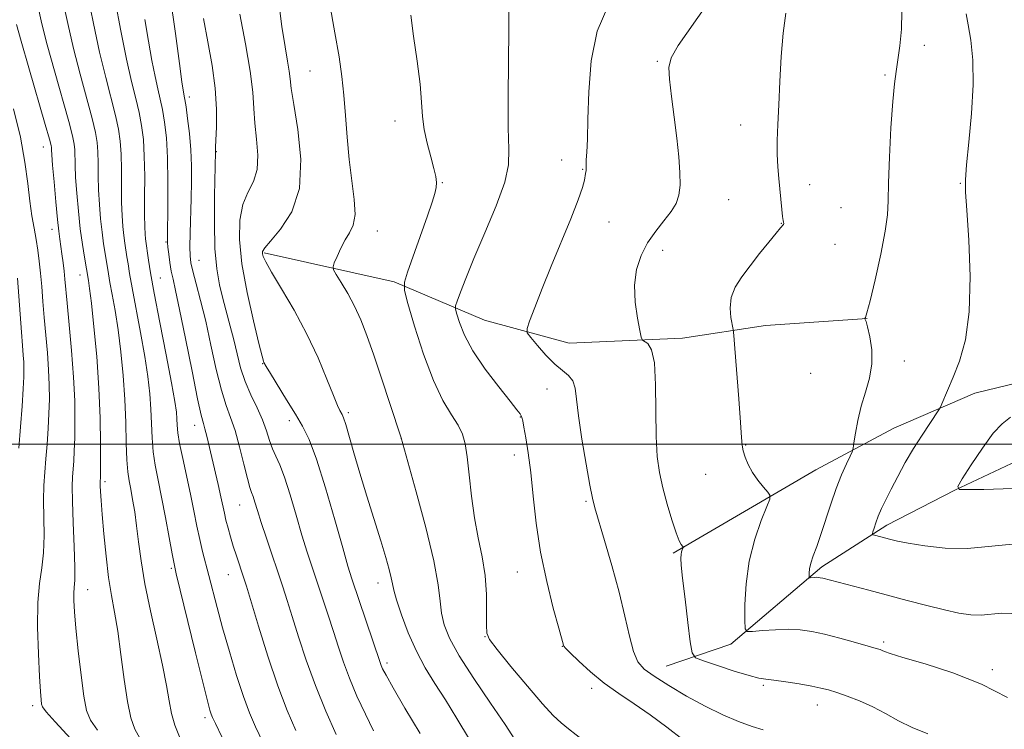
# Model space of a CAD drawing. Extents: x 2202300 to 2205200, y 352300 to 355200.
# Drawn here: x 2203582 to 2203793, y 353939 to 354091 of the extents above; entities that cross this region are included whole.
import ezdxf

# ---------------------------------------------------------------- set-up
doc = ezdxf.new("R2010")
doc.units = 0
doc.header["$MEASUREMENT"] = 0
for name, color, linetype, lineweight in [('32000', 7, 'Continuous', 0), ('DTM HARD BREAKLINE', 7, 'Continuous', 0), ('DTM SPOT ELEVATION', 2, 'Continuous', 13), ('INDEX CONTOUR', 41, 'Continuous', 13), ('INTERMEDIATE CONTOUR', 44, 'Continuous', 0)]:
    doc.layers.add(name, color=color, linetype=linetype, lineweight=lineweight)

msp = doc.modelspace()

# ---------------------------------------------------------------- linework, layer by layer
at = {"layer": '32000', "flags": 128}
msp.add_lwpolyline([(2202500, 354000), (2205000, 354000)], dxfattribs=at)
at = {"layer": 'DTM HARD BREAKLINE'}
for points in [[(2203634.52, 354040.86, 1247.83), (2203662.3, 354034.65, 1244.33), (2203681.6, 354026.48, 1240.86), (2203699.71, 354021.54, 1239.09), (2203723.91, 354022.61, 1237.39), (2203741.66, 354025.33, 1235.13), (2203763.44, 354026.82, 1233.97)], [(2203720.44, 353952.5, 1239.06), (2203734.29, 353957.26, 1236.43), (2203753.73, 353973.74, 1233.6), (2203767.61, 353982.65, 1231.53), (2203782.17, 353990.17, 1230.01), (2203796.72, 353997, 1228.49), (2203805.03, 354000.4, 1228.49), (2203825.79, 354004.43, 1226.27), (2203837.55, 354005.06, 1225.31), (2203849.32, 354008.45, 1224.2), (2203866.64, 354016.64, 1223.09), (2203879.82, 354024.86, 1221.02), (2203889.53, 354031.03, 1219.5), (2203906.17, 354039.23, 1217.57)], [(2203721.96, 353976.69, 1238.23), (2203752.47, 353994.48, 1234.98), (2203769.11, 354003.37, 1232.91), (2203786.43, 354010.88, 1231.32), (2203805.81, 354015.61, 1229.87)]]:
    msp.add_polyline3d(points, dxfattribs=at)
at = {"layer": 'DTM SPOT ELEVATION'}
for p in [(2203775.66, 354085.27, 1233.51), (2203718.58, 354081.83, 1238.19), (2203644.27, 354079.73, 1246.94), (2203767.2, 354078.93, 1234.23), (2203618.52, 354074.17, 1253.6), (2203662.47, 354069.08, 1244.63), (2203736.35, 354068.19, 1236.63), (2203587.26, 354063.53, 1266.71), (2203624.3, 354062.54, 1251.93), (2203698.09, 354060.74, 1240.7), (2203702.56, 354058.74, 1240.08), (2203672.61, 354055.89, 1243.9), (2203751.12, 354055.42, 1235.41), (2203783.35, 354055.72, 1232.09), (2203733.79, 354052.26, 1237.02), (2203757.79, 354050.52, 1235.2), (2203589.15, 354045.91, 1266.56), (2203708.19, 354047.45, 1239.21), (2203745.1, 354047.18, 1236.03), (2203658.69, 354045.53, 1245.26), (2203613.52, 354043.22, 1256.11), (2203719.66, 354041.45, 1237.42), (2203756.53, 354042.7, 1235.47), (2203620.58, 354039.25, 1253.12), (2203595.11, 354036.15, 1264.71), (2203612.27, 354035.53, 1257.11), (2203634.18, 354017.22, 1250.06), (2203771.38, 354017.78, 1233.34), (2203751.32, 354015.12, 1235.55), (2203694.94, 354011.77, 1240.72), (2203652.46, 354006.73, 1247.7), (2203689.26, 354005.77, 1242.07), (2203619.6, 354003.98, 1256.65), (2203639.84, 354005, 1250.43), (2203663.83, 354001.12, 1246.01), (2203737.44, 353999.78, 1235.92), (2203687.98, 353997.66, 1242.55), (2203728.92, 353993.5, 1236.7), (2203600.44, 353991.99, 1263.66), (2203629.25, 353986.98, 1254.86), (2203703.28, 353987.74, 1240.19), (2203614.65, 353973.44, 1260.22), (2203626.82, 353972.11, 1256.8), (2203688.6, 353972.67, 1242.76), (2203658.86, 353970.28, 1248.62), (2203596.74, 353968.86, 1265.24), (2203681.72, 353958.8, 1244.04), (2203766.93, 353957.67, 1235.7), (2203698.23, 353956.75, 1242.04), (2203660.74, 353953.18, 1249.63), (2203790.17, 353951.79, 1235.64), (2203704.54, 353947.76, 1242.54), (2203741.25, 353948.45, 1238.26), (2203585.02, 353944.08, 1268.42), (2203752.74, 353944.21, 1238.67), (2203621.86, 353941.53, 1260.38)]:
    msp.add_point(p, dxfattribs=at)
at = {"layer": 'INDEX CONTOUR'}
for points in [[(2203625.412, 353937.418, 1260), (2203624.051, 353940.242, 1260), (2203623.434, 353941.569, 1260), (2203623.171, 353942.248, 1260), (2203622.895, 353943.136, 1260), (2203622.365, 353945.114, 1260), (2203621.369, 353949.067, 1260), (2203619.81, 353955.401, 1260), (2203615.69, 353972.283, 1260), (2203615.223, 353974.365, 1260), (2203614.809, 353976.541, 1260), (2203614.182, 353980.007, 1260), (2203613.39, 353984.323, 1260), (2203612.564, 353988.645, 1260), (2203611.817, 353992.317, 1260), (2203611.207, 353995.457, 1260), (2203610.776, 353998.369, 1260), (2203610.54, 354001.31, 1260), (2203610.283, 354007.47, 1260), (2203610.044, 354010.754, 1260), (2203609.63, 354014.422, 1260), (2203608.981, 354018.745, 1260), (2203608.085, 354023.815, 1260), (2203606.265, 354033.406, 1260), (2203605.715, 354036.485, 1260), (2203605.386, 354038.513, 1260), (2203605.16, 354040.013, 1260), (2203604.704, 354042.932, 1260), (2203604.478, 354044.597, 1260), (2203604.272, 354046.52, 1260), (2203604.11, 354048.831, 1260), (2203604.009, 354051.666, 1260), (2203603.979, 354055.063, 1260), (2203603.966, 354058.66, 1260), (2203603.908, 354061.995, 1260), (2203603.735, 354064.771, 1260), (2203603.369, 354067.343, 1260), (2203602.737, 354070.234, 1260), (2203600.606, 354078.383, 1260), (2203599.312, 354083.761, 1260), (2203598.008, 354089.909, 1260), (2203596.747, 354096.232, 1260)], [(2203741.194, 353938.883, 1240), (2203738.814, 353939.6, 1240), (2203735.934, 353940.667, 1240), (2203732.564, 353942.121, 1240), (2203728.801, 353943.962, 1240), (2203724.809, 353946.134, 1240), (2203721.006, 353948.371, 1240), (2203717.877, 353950.35, 1240), (2203715.756, 353951.903, 1240), (2203714.412, 353953.476, 1240), (2203713.47, 353955.669, 1240), (2203712.59, 353958.946, 1240), (2203711.605, 353963.245, 1240), (2203710.378, 353968.369, 1240), (2203708.856, 353974.01, 1240), (2203707.287, 353979.408, 1240), (2203705.201, 353986.366, 1240), (2203704.688, 353988.423, 1240), (2203704.137, 353991.23, 1240), (2203703.323, 353995.718, 1240), (2203702.412, 354001.068, 1240), (2203701.664, 354006.026, 1240), (2203701.247, 354009.615, 1240), (2203700.954, 354011.97, 1240), (2203700.481, 354013.506, 1240), (2203699.589, 354014.628, 1240), (2203698.283, 354015.703, 1240), (2203696.633, 354017.089, 1240), (2203694.749, 354018.998, 1240), (2203692.928, 354021.057, 1240), (2203691.506, 354022.747, 1240), (2203690.759, 354023.767, 1240), (2203690.69, 354024.689, 1240), (2203691.243, 354026.301, 1240), (2203692.35, 354029.205, 1240), (2203693.918, 354033.233, 1240), (2203695.845, 354038.036, 1240), (2203700.038, 354048.139, 1240), (2203701.646, 354052.183, 1240), (2203702.564, 354054.865, 1240), (2203702.956, 354056.432, 1240), (2203703.178, 354057.873, 1240), (2203703.321, 354058.491, 1240), (2203703.349, 354058.679, 1240), (2203703.349, 354058.845, 1240), (2203703.309, 354059.269, 1240), (2203703.306, 354059.77, 1240), (2203703.35, 354060.742, 1240), (2203703.457, 354062.426, 1240), (2203703.596, 354065.188, 1240), (2203703.726, 354069.422, 1240), (2203703.879, 354075.279, 1240), (2203704.394, 354081.926, 1240), (2203705.686, 354088.291, 1240), (2203707.974, 354093.505, 1240)], [(2203667.815, 353938.12, 1250), (2203664.602, 353943.567, 1250), (2203662.068, 353947.91, 1250), (2203660.545, 353950.587, 1250), (2203659.806, 353951.969, 1250), (2203659.49, 353952.673, 1250), (2203659.259, 353953.3, 1250), (2203653.253, 353971.215, 1250), (2203652.415, 353973.902, 1250), (2203651.284, 353977.811, 1250), (2203649.597, 353983.782, 1250), (2203647.605, 353990.661, 1250), (2203645.693, 353996.798, 1250), (2203644.125, 354000.994, 1250), (2203642.714, 354003.846, 1250), (2203641.16, 354006.405, 1250), (2203639.279, 354009.432, 1250), (2203635.814, 354015.081, 1250), (2203634.934, 354016.548, 1250), (2203634.455, 354017.403, 1250), (2203634.342, 354017.689, 1250), (2203634.032, 354018.786, 1250), (2203633.339, 354021.504, 1250), (2203632.177, 354026.322, 1250), (2203630.847, 354032.383, 1250), (2203629.751, 354038.498, 1250), (2203629.216, 354043.698, 1250), (2203629.282, 354047.888, 1250), (2203629.916, 354051.193, 1250), (2203631.017, 354053.796, 1250), (2203632.204, 354056.125, 1250), (2203633.023, 354058.666, 1250), (2203633.162, 354061.763, 1250), (2203632.851, 354065.194, 1250), (2203632.464, 354068.591, 1250), (2203632.258, 354071.768, 1250), (2203632.047, 354075.244, 1250), (2203631.528, 354079.718, 1250), (2203630.514, 354085.568, 1250), (2203629.257, 354091.9, 1250)], [(2203582.03, 353999.115, 1270), (2203582.396, 354003.656, 1270), (2203582.725, 354008.106, 1270), (2203582.973, 354011.832, 1270), (2203583.105, 354014.394, 1270), (2203583.134, 354016.112, 1270), (2203583.082, 354017.498, 1270), (2203582.969, 354019.031, 1270), (2203582.799, 354021.066, 1270), (2203582.573, 354023.927, 1270), (2203581.746, 354035.47, 1270)], [(2203796.365, 353990.717, 1230), (2203792.491, 353990.458, 1230), (2203788.34, 353990.32, 1230), (2203784.944, 353990.257, 1230), (2203783.114, 353990.315, 1230), (2203782.808, 353990.917, 1230), (2203783.76, 353992.579, 1230), (2203785.665, 353995.568, 1230), (2203788.046, 353999.141, 1230), (2203790.382, 354002.305, 1230), (2203792.302, 354004.36, 1230), (2203794.034, 354005.761, 1230)]]:
    msp.add_polyline3d(points, dxfattribs=at)
at = {"layer": 'INTERMEDIATE CONTOUR'}
for points in [[(2203616.372, 353937.408, 1262), (2203615.396, 353939.926, 1262), (2203614.704, 353942.384, 1262), (2203614.173, 353945.088, 1262), (2203613.604, 353948.408, 1262), (2203612.781, 353952.737, 1262), (2203611.574, 353958.258, 1262), (2203610.209, 353964.343, 1262), (2203608.997, 353970.157, 1262), (2203608.169, 353975.045, 1262), (2203607.637, 353979.077, 1262), (2203607.227, 353982.503, 1262), (2203606.805, 353985.522, 1262), (2203606.372, 353988.148, 1262), (2203605.961, 353990.341, 1262), (2203605.607, 353992.164, 1262), (2203605.325, 353994.069, 1262), (2203605.131, 353996.609, 1262), (2203605.02, 354000.187, 1262), (2203604.915, 354004.614, 1262), (2203604.72, 354009.554, 1262), (2203604.362, 354014.682, 1262), (2203603.863, 354019.726, 1262), (2203603.269, 354024.426, 1262), (2203602.628, 354028.546, 1262), (2203602.02, 354031.961, 1262), (2203601.529, 354034.571, 1262), (2203601.207, 354036.367, 1262), (2203600.497, 354040.711, 1262), (2203600.168, 354042.809, 1262), (2203599.829, 354045.305, 1262), (2203599.518, 354048.155, 1262), (2203599.263, 354051.218, 1262), (2203599.094, 354054.329, 1262), (2203599.018, 354057.328, 1262), (2203598.99, 354060.079, 1262), (2203598.946, 354062.453, 1262), (2203598.809, 354064.451, 1262), (2203598.449, 354066.612, 1262), (2203597.721, 354069.604, 1262), (2203595.123, 354079.072, 1262), (2203593.71, 354084.559, 1262), (2203592.486, 354089.923, 1262), (2203591.3, 354095.409, 1262)], [(2203634.178, 353936.274, 1258), (2203632.638, 353939.539, 1258), (2203631.355, 353942.531, 1258), (2203630.071, 353946.024, 1258), (2203628.597, 353950.55, 1258), (2203627.045, 353955.666, 1258), (2203625.608, 353960.687, 1258), (2203624.426, 353965.058, 1258), (2203622.676, 353971.869, 1258), (2203621.325, 353977.025, 1258), (2203620.718, 353979.589, 1258), (2203620.119, 353982.468, 1258), (2203619.481, 353985.705, 1258), (2203618.748, 353989.298, 1258), (2203617.073, 353996.932, 1258), (2203616.421, 354000.129, 1258), (2203616.061, 354002.433, 1258), (2203615.912, 354004.066, 1258), (2203615.845, 354005.386, 1258), (2203615.726, 354006.826, 1258), (2203615.398, 354009.117, 1258), (2203614.695, 354013.066, 1258), (2203613.542, 354019.084, 1258), (2203612.196, 354025.999, 1258), (2203611.002, 354032.241, 1258), (2203610.221, 354036.603, 1258), (2203609.785, 354039.322, 1258), (2203609.127, 354043.889, 1258), (2203609.028, 354044.886, 1258), (2203608.956, 354046.444, 1258), (2203608.925, 354049.002, 1258), (2203608.939, 354052.798, 1258), (2203608.943, 354057.241, 1258), (2203608.87, 354061.538, 1258), (2203608.66, 354065.09, 1258), (2203608.292, 354068.075, 1258), (2203607.752, 354070.864, 1258), (2203607.03, 354073.848, 1258), (2203606.126, 354077.487, 1258), (2203605.042, 354082.258, 1258), (2203603.812, 354088.342, 1258), (2203602.609, 354094.739, 1258)], [(2203649.87, 353937.94, 1254), (2203647.661, 353942.909, 1254), (2203645.433, 353948.358, 1254), (2203643.476, 353953.785, 1254), (2203641.835, 353958.82, 1254), (2203640.498, 353963.133, 1254), (2203639.421, 353966.543, 1254), (2203638.455, 353969.487, 1254), (2203634.959, 353979.899, 1254), (2203633.858, 353983.258, 1254), (2203633.06, 353985.795, 1254), (2203632.516, 353987.566, 1254), (2203632.131, 353988.761, 1254), (2203631.808, 353989.631, 1254), (2203631.437, 353990.714, 1254), (2203630.914, 353992.613, 1254), (2203630.164, 353995.7, 1254), (2203629.252, 353999.401, 1254), (2203628.277, 354002.907, 1254), (2203627.314, 354005.68, 1254), (2203626.346, 354008.273, 1254), (2203625.335, 354011.514, 1254), (2203624.251, 354015.965, 1254), (2203623.123, 354021.131, 1254), (2203621.992, 354026.257, 1254), (2203620.908, 354030.702, 1254), (2203619.957, 354034.283, 1254), (2203619.238, 354036.933, 1254), (2203618.815, 354038.714, 1254), (2203618.637, 354040.222, 1254), (2203618.62, 354042.179, 1254), (2203618.687, 354045.107, 1254), (2203618.91, 354052.497, 1254), (2203618.986, 354056.076, 1254), (2203618.976, 354059.498, 1254), (2203618.83, 354062.922, 1254), (2203618.521, 354066.409, 1254), (2203618.134, 354069.622, 1254), (2203617.783, 354072.124, 1254), (2203617.547, 354073.624, 1254), (2203617.402, 354074.407, 1254), (2203617.295, 354074.905, 1254), (2203617.16, 354075.636, 1254), (2203616.889, 354077.459, 1254), (2203616.362, 354081.321, 1254), (2203615.505, 354087.768, 1254), (2203614.421, 354095.736, 1254)], [(2203678.408, 353936.831, 1248), (2203675.703, 353941.327, 1248), (2203673.237, 353945.32, 1248), (2203670.993, 353948.828, 1248), (2203668.941, 353952.158, 1248), (2203667.048, 353955.693, 1248), (2203665.31, 353959.639, 1248), (2203663.842, 353963.525, 1248), (2203662.78, 353966.709, 1248), (2203662.204, 353968.763, 1248), (2203661.92, 353970.116, 1248), (2203661.67, 353971.411, 1248), (2203661.23, 353973.213, 1248), (2203660.509, 353975.783, 1248), (2203659.453, 353979.301, 1248), (2203656.477, 353988.856, 1248), (2203654.953, 353993.814, 1248), (2203653.664, 353998.161, 1248), (2203651.928, 354004.166, 1248), (2203651.477, 354005.606, 1248), (2203651.203, 354006.307, 1248), (2203650.705, 354007.177, 1248), (2203650.203, 354008.248, 1248), (2203649.318, 354010.38, 1248), (2203647.92, 354013.892, 1248), (2203646.013, 354018.438, 1248), (2203643.63, 354023.511, 1248), (2203640.887, 354028.599, 1248), (2203638.198, 354033.186, 1248), (2203636.056, 354036.754, 1248), (2203634.819, 354038.954, 1248), (2203634.293, 354040.1, 1248), (2203634.146, 354040.675, 1248), (2203634.167, 354041.146, 1248), (2203634.607, 354041.921, 1248), (2203635.837, 354043.394, 1248), (2203638.008, 354045.909, 1248), (2203640.399, 354049.624, 1248), (2203642.063, 354054.651, 1248), (2203642.339, 354060.875, 1248), (2203641.678, 354067.276, 1248), (2203640.808, 354072.613, 1248), (2203640.295, 354076.006, 1248), (2203640.059, 354078.055, 1248), (2203639.856, 354079.727, 1248), (2203639.491, 354081.877, 1248), (2203638.956, 354084.941, 1248), (2203638.293, 354089.243, 1248), (2203637.535, 354094.885, 1248)], [(2203688.111, 353936.871, 1246), (2203685.992, 353940.049, 1246), (2203682.861, 353944.635, 1246), (2203679.326, 353949.878, 1246), (2203676.202, 353954.761, 1246), (2203674.116, 353958.516, 1246), (2203672.945, 353961.379, 1246), (2203672.378, 353963.838, 1246), (2203672.089, 353966.431, 1246), (2203671.682, 353969.897, 1246), (2203670.745, 353975.023, 1246), (2203669.04, 353982.149, 1246), (2203667.011, 353989.812, 1246), (2203663.81, 354001.344, 1246), (2203661.394, 354008.707, 1246), (2203659.669, 354013.905, 1246), (2203657.937, 354019.024, 1246), (2203656.458, 354023.198, 1246), (2203655.144, 354026.551, 1246), (2203653.814, 354029.451, 1246), (2203652.363, 354032.166, 1246), (2203650.971, 354034.53, 1246), (2203649.888, 354036.273, 1246), (2203649.311, 354037.256, 1246), (2203649.209, 354037.888, 1246), (2203649.493, 354038.709, 1246), (2203650.076, 354040.108, 1246), (2203650.875, 354041.87, 1246), (2203651.807, 354043.629, 1246), (2203652.766, 354045.158, 1246), (2203653.549, 354046.81, 1246), (2203653.928, 354049.075, 1246), (2203653.76, 354052.311, 1246), (2203652.651, 354060.865, 1246), (2203652.205, 354065.579, 1246), (2203651.866, 354070.234, 1246), (2203651.532, 354074.592, 1246), (2203651.105, 354078.578, 1246), (2203650.5, 354082.77, 1246), (2203649.635, 354087.91, 1246), (2203648.49, 354094.372, 1246)], [(2203607.894, 353937.162, 1264), (2203606.854, 353939.065, 1264), (2203606.016, 353941.497, 1264), (2203605.281, 353944.952, 1264), (2203604.568, 353949.686, 1264), (2203603.864, 353955.02, 1264), (2203603.172, 353960.037, 1264), (2203602.497, 353964.095, 1264), (2203601.85, 353967.662, 1264), (2203601.241, 353971.477, 1264), (2203600.688, 353976.03, 1264), (2203600.216, 353980.788, 1264), (2203599.856, 353984.966, 1264), (2203599.626, 353987.961, 1264), (2203599.501, 353989.892, 1264), (2203599.446, 353991.06, 1264), (2203599.429, 353991.742, 1264), (2203599.435, 353992.125, 1264), (2203599.472, 353992.726, 1264), (2203599.491, 353993.74, 1264), (2203599.508, 353996.043, 1264), (2203599.507, 354000.078, 1264), (2203599.419, 354005.538, 1264), (2203599.158, 354011.93, 1264), (2203598.682, 354018.697, 1264), (2203598.096, 354025.042, 1264), (2203597.554, 354030.105, 1264), (2203597.17, 354033.278, 1264), (2203596.932, 354034.942, 1264), (2203596.058, 354039.989, 1264), (2203595.632, 354042.686, 1264), (2203595.181, 354046.013, 1264), (2203594.763, 354049.79, 1264), (2203594.418, 354053.605, 1264), (2203594.178, 354056.992, 1264), (2203594.058, 354059.593, 1264), (2203593.984, 354062.91, 1264), (2203593.884, 354064.131, 1264), (2203593.528, 354065.881, 1264), (2203592.706, 354068.974, 1264), (2203589.641, 354079.758, 1264), (2203588.108, 354085.358, 1264), (2203586.984, 354089.867, 1264), (2203586.011, 354094.022, 1264)], [(2203724.092, 353936.798, 1242), (2203720.581, 353939.504, 1242), (2203717.001, 353942.133, 1242), (2203713.569, 353944.475, 1242), (2203710.312, 353946.658, 1242), (2203707.211, 353948.894, 1242), (2203704.293, 353951.297, 1242), (2203701.778, 353953.584, 1242), (2203699.933, 353955.371, 1242), (2203698.928, 353956.391, 1242), (2203698.543, 353956.831, 1242), (2203698.464, 353956.992, 1242), (2203697.463, 353960.628, 1242), (2203696.305, 353964.93, 1242), (2203694.906, 353970.603, 1242), (2203693.608, 353976.879, 1242), (2203692.672, 353983.075, 1242), (2203692.017, 353988.847, 1242), (2203691.484, 353993.936, 1242), (2203690.949, 353998.126, 1242), (2203690.443, 354001.363, 1242), (2203690.038, 354003.637, 1242), (2203689.779, 354004.993, 1242), (2203689.615, 354005.695, 1242), (2203689.469, 354006.065, 1242), (2203689.219, 354006.452, 1242), (2203688.545, 354007.314, 1242), (2203687.081, 354009.137, 1242), (2203684.64, 354012.209, 1242), (2203681.75, 354016.038, 1242), (2203679.124, 354019.933, 1242), (2203677.311, 354023.304, 1242), (2203676.235, 354025.954, 1242), (2203675.661, 354027.781, 1242), (2203675.397, 354028.806, 1242), (2203675.421, 354029.525, 1242), (2203675.754, 354030.555, 1242), (2203676.437, 354032.437, 1242), (2203677.58, 354035.417, 1242), (2203679.32, 354039.661, 1242), (2203681.654, 354045.132, 1242), (2203684.069, 354050.946, 1242), (2203685.916, 354056.014, 1242), (2203686.735, 354059.682, 1242), (2203686.825, 354063.042, 1242), (2203686.673, 354067.622, 1242), (2203686.66, 354074.386, 1242), (2203686.839, 354088.703, 1242), (2203686.805, 354093.028, 1242)], [(2203776.391, 353938.066, 1238), (2203773.069, 353939.375, 1238), (2203770.093, 353940.84, 1238), (2203767.324, 353942.387, 1238), (2203764.596, 353943.854, 1238), (2203761.815, 353945.106, 1238), (2203759.165, 353946.117, 1238), (2203756.902, 353946.886, 1238), (2203755.154, 353947.434, 1238), (2203753.542, 353947.854, 1238), (2203751.562, 353948.26, 1238), (2203748.898, 353948.727, 1238), (2203745.996, 353949.189, 1238), (2203743.486, 353949.543, 1238), (2203741.763, 353949.744, 1238), (2203740.26, 353949.984, 1238), (2203738.169, 353950.513, 1238), (2203734.983, 353951.486, 1238), (2203731.394, 353952.643, 1238), (2203728.395, 353953.632, 1238), (2203726.71, 353954.308, 1238), (2203725.986, 353955.367, 1238), (2203725.609, 353957.717, 1238), (2203725.086, 353961.884, 1238), (2203724.473, 353966.871, 1238), (2203723.95, 353971.299, 1238), (2203723.663, 353974.118, 1238), (2203723.581, 353975.611, 1238), (2203723.635, 353976.389, 1238), (2203723.757, 353976.957, 1238), (2203723.9, 353977.405, 1238), (2203724.084, 353977.887, 1238), (2203724.061, 353978.003, 1238), (2203723.933, 353978.16, 1238), (2203723.678, 353978.501, 1238), (2203723.246, 353979.339, 1238), (2203722.586, 353981.029, 1238), (2203721.683, 353983.774, 1238), (2203720.675, 353987.174, 1238), (2203719.736, 353990.674, 1238), (2203719.013, 353993.92, 1238), (2203718.528, 353997.348, 1238), (2203718.283, 354001.602, 1238), (2203718.192, 354012.665, 1238), (2203717.928, 354017.355, 1238), (2203717.299, 354020.18, 1238), (2203716.494, 354021.492, 1238), (2203715.378, 354022.223, 1238), (2203715.125, 354022.824, 1238), (2203714.811, 354024.278, 1238), (2203714.307, 354026.916, 1238), (2203713.829, 354030.338, 1238), (2203713.682, 354033.96, 1238), (2203714.103, 354037.305, 1238), (2203715.065, 354040.314, 1238), (2203716.473, 354043.037, 1238), (2203718.2, 354045.511, 1238), (2203719.98, 354047.734, 1238), (2203721.511, 354049.693, 1238), (2203722.561, 354051.43, 1238), (2203723.159, 354053.201, 1238), (2203723.403, 354055.314, 1238), (2203723.381, 354058.028, 1238), (2203723.137, 354061.384, 1238), (2203722.711, 354065.376, 1238), (2203722.151, 354069.879, 1238), (2203721.58, 354074.317, 1238), (2203721.132, 354078, 1238), (2203720.984, 354080.52, 1238), (2203721.484, 354082.596, 1238), (2203723.02, 354085.232, 1238), (2203729.073, 354093.818, 1238)], [(2203793.424, 353945.821, 1236), (2203787.9, 353948.678, 1236), (2203781.748, 353951.093, 1236), (2203775.792, 353953.004, 1236), (2203771.075, 353954.373, 1236), (2203768.333, 353955.205, 1236), (2203767.105, 353955.643, 1236), (2203766.625, 353955.868, 1236), (2203766.19, 353956.052, 1236), (2203765.333, 353956.328, 1236), (2203763.65, 353956.82, 1236), (2203760.91, 353957.596, 1236), (2203757.581, 353958.508, 1236), (2203754.308, 353959.345, 1236), (2203751.56, 353959.944, 1236), (2203749.125, 353960.288, 1236), (2203746.62, 353960.398, 1236), (2203743.81, 353960.31, 1236), (2203741.068, 353960.116, 1236), (2203738.92, 353959.923, 1236), (2203737.741, 353959.907, 1236), (2203737.307, 353960.536, 1236), (2203737.247, 353962.348, 1236), (2203737.285, 353965.685, 1236), (2203737.534, 353970.104, 1236), (2203738.198, 353974.956, 1236), (2203739.382, 353979.636, 1236), (2203740.773, 353983.67, 1236), (2203741.956, 353986.625, 1236), (2203742.589, 353988.256, 1236), (2203742.643, 353989.06, 1236), (2203742.163, 353989.73, 1236), (2203741.229, 353990.813, 1236), (2203740.062, 353992.273, 1236), (2203738.913, 353993.938, 1236), (2203737.992, 353995.635, 1236), (2203737.329, 353997.226, 1236), (2203736.912, 353998.577, 1236), (2203736.702, 353999.731, 1236), (2203736.571, 354001.428, 1236), (2203736.368, 354004.585, 1236), (2203735.989, 354009.688, 1236), (2203735.14, 354020.406, 1236), (2203734.91, 354023.179, 1236), (2203734.763, 354024.493, 1236), (2203734.282, 354027.022, 1236), (2203734.11, 354029.064, 1236), (2203734.344, 354031.304, 1236), (2203735.203, 354033.516, 1236), (2203736.607, 354035.751, 1236), (2203738.406, 354038.135, 1236), (2203740.424, 354040.705, 1236), (2203742.376, 354043.152, 1236), (2203743.948, 354045.079, 1236), (2203744.915, 354046.208, 1236), (2203745.566, 354046.919, 1236), (2203745.618, 354047.053, 1236), (2203745.604, 354047.176, 1236), (2203745.499, 354047.429, 1236), (2203745.426, 354047.802, 1236), (2203745.316, 354048.646, 1236), (2203745.16, 354050.127, 1236), (2203744.505, 354056.752, 1236), (2203744.302, 354059.258, 1236), (2203744.187, 354061.942, 1236), (2203744.198, 354064.891, 1236), (2203744.315, 354068.326, 1236), (2203744.501, 354072.497, 1236), (2203744.736, 354077.508, 1236), (2203745.045, 354082.853, 1236), (2203745.47, 354087.873, 1236), (2203746.049, 354092.108, 1236)], [(2203794.37, 353963.753, 1234), (2203792.123, 353963.858, 1234), (2203787.786, 353963.446, 1234), (2203785.554, 353963.505, 1234), (2203783.03, 353963.873, 1234), (2203779.953, 353964.54, 1234), (2203776.173, 353965.477, 1234), (2203771.964, 353966.575, 1234), (2203763.753, 353968.737, 1234), (2203753.918, 353971.315, 1234), (2203753.396, 353971.433, 1234), (2203752.966, 353971.497, 1234), (2203752.545, 353971.516, 1234), (2203752.077, 353971.502, 1234), (2203751.262, 353971.438, 1234), (2203751.065, 353971.434, 1234), (2203750.993, 353971.54, 1234), (2203750.983, 353971.841, 1234), (2203750.998, 353972.419, 1234), (2203751.102, 353973.306, 1234), (2203751.38, 353974.525, 1234), (2203751.902, 353976.105, 1234), (2203752.637, 353978.129, 1234), (2203753.535, 353980.687, 1234), (2203755.65, 353987.177, 1234), (2203756.799, 353990.486, 1234), (2203757.949, 353993.408, 1234), (2203758.98, 353995.768, 1234), (2203759.752, 353997.427, 1234), (2203760.18, 353998.374, 1234), (2203760.396, 353999.113, 1234), (2203760.584, 354000.278, 1234), (2203760.903, 354002.332, 1234), (2203761.41, 354005.065, 1234), (2203762.133, 354008.093, 1234), (2203763.046, 354011.11, 1234), (2203763.908, 354014.1, 1234), (2203764.422, 354017.127, 1234), (2203764.388, 354020.173, 1234), (2203763.992, 354022.933, 1234), (2203763.518, 354025.026, 1234), (2203763.192, 354026.192, 1234), (2203763.016, 354026.653, 1234), (2203762.896, 354026.775, 1234), (2203762.9, 354026.797, 1234), (2203762.948, 354026.842, 1234), (2203763.067, 354027.047, 1234), (2203763.383, 354028.052, 1234), (2203764.046, 354030.616, 1234), (2203765.12, 354035.138, 1234), (2203766.323, 354040.574, 1234), (2203767.289, 354045.519, 1234), (2203767.757, 354049.03, 1234), (2203767.89, 354052.008, 1234), (2203767.957, 354055.818, 1234), (2203768.168, 354061.35, 1234), (2203768.505, 354067.63, 1234), (2203768.882, 354073.204, 1234), (2203769.245, 354077.028, 1234), (2203769.603, 354079.674, 1234), (2203769.987, 354082.121, 1234), (2203770.4, 354085.14, 1234), (2203770.733, 354088.68, 1234), (2203770.851, 354092.486, 1234)], [(2203794.505, 353978.576, 1232), (2203784.878, 353977.661, 1232), (2203780.101, 353977.745, 1232), (2203775.721, 353978.232, 1232), (2203772.215, 353978.819, 1232), (2203769.903, 353979.27, 1232), (2203768.473, 353979.589, 1232), (2203764.971, 353980.495, 1232), (2203764.616, 353980.61, 1232), (2203764.531, 353980.802, 1232), (2203764.64, 353981.233, 1232), (2203764.884, 353982.029, 1232), (2203765.264, 353983.162, 1232), (2203765.795, 353984.563, 1232), (2203766.494, 353986.191, 1232), (2203767.396, 353988.104, 1232), (2203768.54, 353990.386, 1232), (2203769.945, 353993.074, 1232), (2203771.564, 353996.026, 1232), (2203773.329, 353999.048, 1232), (2203775.146, 354001.936, 1232), (2203776.802, 354004.431, 1232), (2203778.75, 354007.287, 1232), (2203779.102, 354007.889, 1232), (2203779.413, 354008.591, 1232), (2203781.817, 354014.333, 1232), (2203783.142, 354017.746, 1232), (2203784.41, 354022.278, 1232), (2203785.258, 354028.296, 1232), (2203785.441, 354035.834, 1232), (2203785.164, 354043.599, 1232), (2203784.746, 354049.967, 1232), (2203784.462, 354053.877, 1232), (2203784.414, 354056.521, 1232), (2203784.653, 354059.659, 1232), (2203785.174, 354064.572, 1232), (2203785.748, 354070.641, 1232), (2203786.086, 354076.769, 1232), (2203785.981, 354082.05, 1232), (2203785.562, 354086.323, 1232), (2203785.039, 354089.616, 1232), (2203784.578, 354091.992, 1232)], [(2203641.242, 353938.781, 1256), (2203639.41, 353943.051, 1256), (2203637.418, 353948.309, 1256), (2203635.291, 353954.652, 1256), (2203633.277, 353961.09, 1256), (2203630.697, 353969.593, 1256), (2203630.137, 353971.368, 1256), (2203628.545, 353976.143, 1256), (2203627.898, 353978.167, 1256), (2203627.292, 353980.158, 1256), (2203626.759, 353982.03, 1256), (2203626.32, 353983.713, 1256), (2203625.977, 353985.202, 1256), (2203625.22, 353988.737, 1256), (2203624.631, 353991.326, 1256), (2203622.22, 354001.718, 1256), (2203621.834, 354003.24, 1256), (2203621.496, 354004.397, 1256), (2203621.039, 354006.147, 1256), (2203620.265, 354009.646, 1256), (2203619.062, 354015.554, 1256), (2203617.67, 354022.532, 1256), (2203616.417, 354028.74, 1256), (2203615.549, 354032.812, 1256), (2203615.003, 354035.242, 1256), (2203614.638, 354036.997, 1256), (2203614.336, 354038.826, 1256), (2203614.09, 354040.631, 1256), (2203613.917, 354042.098, 1256), (2203613.83, 354043.117, 1256), (2203613.814, 354044.384, 1256), (2203613.906, 354050.939, 1256), (2203613.924, 354056.087, 1256), (2203613.834, 354061.2, 1256), (2203613.586, 354065.444, 1256), (2203613.214, 354068.81, 1256), (2203612.767, 354071.494, 1256), (2203612.289, 354073.736, 1256), (2203611.764, 354075.947, 1256), (2203611.168, 354078.582, 1256), (2203610.486, 354081.989, 1256), (2203609.749, 354086.099, 1256), (2203608.999, 354090.735, 1256)], [(2203657.885, 353938.696, 1252), (2203656.123, 353942.271, 1252), (2203654.34, 353946.141, 1252), (2203652.736, 353949.93, 1252), (2203651.449, 353953.368, 1252), (2203650.367, 353956.607, 1252), (2203649.317, 353959.899, 1252), (2203648.17, 353963.42, 1252), (2203646.97, 353967.024, 1252), (2203644.733, 353973.681, 1252), (2203643.687, 353976.9, 1252), (2203642.571, 353980.535, 1252), (2203641.325, 353984.792, 1252), (2203640.037, 353989.15, 1252), (2203638.832, 353992.903, 1252), (2203637.808, 353995.549, 1252), (2203636.963, 353997.41, 1252), (2203636.267, 353999.011, 1252), (2203635.667, 354000.789, 1252), (2203635.018, 354002.835, 1252), (2203634.15, 354005.151, 1252), (2203632.964, 354007.726, 1252), (2203631.634, 354010.495, 1252), (2203630.406, 354013.382, 1252), (2203629.457, 354016.319, 1252), (2203628.707, 354019.282, 1252), (2203628.008, 354022.257, 1252), (2203627.248, 354025.231, 1252), (2203625.652, 354031.099, 1252), (2203624.926, 354034.044, 1252), (2203624.337, 354037.437, 1252), (2203623.961, 354041.787, 1252), (2203623.839, 354047.308, 1252), (2203623.889, 354053.044, 1252), (2203624.12, 354062.438, 1252), (2203624.103, 354062.787, 1252), (2203624.115, 354063.46, 1252), (2203624.284, 354067.8, 1252), (2203624.293, 354071.582, 1252), (2203624.028, 354076.052, 1252), (2203623.374, 354080.91, 1252), (2203622.478, 354085.952, 1252), (2203621.547, 354090.998, 1252)], [(2203704.491, 353935.284, 1244), (2203699.595, 353939.128, 1244), (2203697.982, 353940.425, 1244), (2203696.316, 353941.971, 1244), (2203694.025, 353944.445, 1244), (2203690.784, 353948.223, 1244), (2203687.249, 353952.471, 1244), (2203684.326, 353956.051, 1244), (2203682.689, 353958.192, 1244), (2203682.082, 353959.59, 1244), (2203682.016, 353961.31, 1244), (2203682.061, 353964.149, 1244), (2203682.012, 353967.853, 1244), (2203681.719, 353971.904, 1244), (2203681.092, 353975.9, 1244), (2203680.272, 353979.937, 1244), (2203679.461, 353984.229, 1244), (2203678.813, 353988.859, 1244), (2203678.312, 353993.388, 1244), (2203677.898, 353997.243, 1244), (2203677.488, 354000.037, 1244), (2203676.911, 354002.118, 1244), (2203675.973, 354004.016, 1244), (2203674.541, 354006.251, 1244), (2203672.718, 354009.286, 1244), (2203670.667, 354013.573, 1244), (2203668.567, 354019.252, 1244), (2203666.669, 354025.221, 1244), (2203665.24, 354030.064, 1244), (2203664.5, 354032.85, 1244), (2203664.476, 354034.575, 1244), (2203665.148, 354036.719, 1244), (2203669.429, 354048.801, 1244), (2203670.427, 354051.696, 1244), (2203671.013, 354053.577, 1244), (2203671.297, 354054.86, 1244), (2203671.362, 354055.951, 1244), (2203671.2, 354057.2, 1244), (2203670.775, 354058.943, 1244), (2203670.095, 354061.396, 1244), (2203669.336, 354064.293, 1244), (2203668.717, 354067.245, 1244), (2203668.38, 354070.027, 1244), (2203668.159, 354073.054, 1244), (2203667.815, 354076.907, 1244), (2203667.186, 354081.884, 1244), (2203666.439, 354087.174, 1244), (2203665.819, 354091.69, 1244)], [(2203598.86, 353938.874, 1266), (2203597.358, 353940.97, 1266), (2203596.514, 353943.063, 1266), (2203595.945, 353946.075, 1266), (2203595.349, 353950.587, 1266), (2203594.749, 353955.815, 1266), (2203594.254, 353960.634, 1266), (2203593.947, 353964.164, 1266), (2203593.812, 353966.532, 1266), (2203593.813, 353968.108, 1266), (2203593.902, 353969.335, 1266), (2203593.997, 353970.933, 1266), (2203594.004, 353973.695, 1266), (2203593.861, 353978.072, 1266), (2203593.651, 353983.171, 1266), (2203593.485, 353987.762, 1266), (2203593.449, 353990.926, 1266), (2203593.52, 353992.996, 1266), (2203593.78, 353996.37, 1266), (2203593.903, 353998.528, 1266), (2203593.996, 354001.306, 1266), (2203594.038, 354004.87, 1266), (2203593.975, 354009.218, 1266), (2203593.746, 354014.309, 1266), (2203593.324, 354019.97, 1266), (2203592.818, 354025.513, 1266), (2203592.367, 354030.123, 1266), (2203591.889, 354035.277, 1266), (2203591.722, 354036.941, 1266), (2203591.507, 354038.754, 1266), (2203591.259, 354040.635, 1266), (2203590.801, 354043.796, 1266), (2203590.578, 354045.478, 1266), (2203590.299, 354048.031, 1266), (2203589.94, 354051.812, 1266), (2203589.564, 354056.04, 1266), (2203589.262, 354059.654, 1266), (2203589.097, 354061.858, 1266), (2203589.036, 354062.918, 1266), (2203589.022, 354063.368, 1266), (2203588.959, 354063.813, 1266), (2203588.607, 354065.15, 1266), (2203587.69, 354068.344, 1266), (2203584.158, 354080.445, 1266), (2203582.506, 354086.156, 1266), (2203581.519, 354089.678, 1266)], [(2203597.335, 353932.411, 1268), (2203589.827, 353940.587, 1268), (2203587.874, 353942.773, 1268), (2203587.104, 353943.808, 1268), (2203586.917, 353944.426, 1268), (2203586.807, 353945.333, 1268), (2203586.662, 353947.107, 1268), (2203586.464, 353950.296, 1268), (2203586.225, 353955.159, 1268), (2203586.059, 353960.824, 1268), (2203586.109, 353966.129, 1268), (2203586.454, 353970.226, 1268), (2203586.93, 353973.526, 1268), (2203587.31, 353976.753, 1268), (2203587.429, 353980.433, 1268), (2203587.339, 353988.007, 1268), (2203587.415, 353991.159, 1268), (2203587.598, 353993.999, 1268), (2203587.838, 353996.868, 1268), (2203588.088, 354000.013, 1268), (2203588.315, 354003.317, 1268), (2203588.485, 354006.569, 1268), (2203588.572, 354009.631, 1268), (2203588.554, 354012.665, 1268), (2203588.414, 354015.903, 1268), (2203588.147, 354019.5, 1268), (2203587.469, 354027.025, 1268), (2203587.184, 354030.501, 1268), (2203586.936, 354033.669, 1268), (2203586.691, 354036.525, 1268), (2203586.42, 354039.082, 1268), (2203586.106, 354041.448, 1268), (2203585.736, 354043.75, 1268), (2203585.307, 354046.129, 1268), (2203584.848, 354048.78, 1268), (2203584.398, 354051.91, 1268), (2203583.953, 354055.702, 1268), (2203583.348, 354060.243, 1268), (2203582.375, 354065.596, 1268), (2203580.925, 354071.655, 1268)]]:
    msp.add_polyline3d(points, dxfattribs=at)

doc.saveas('drawing.dxf')
